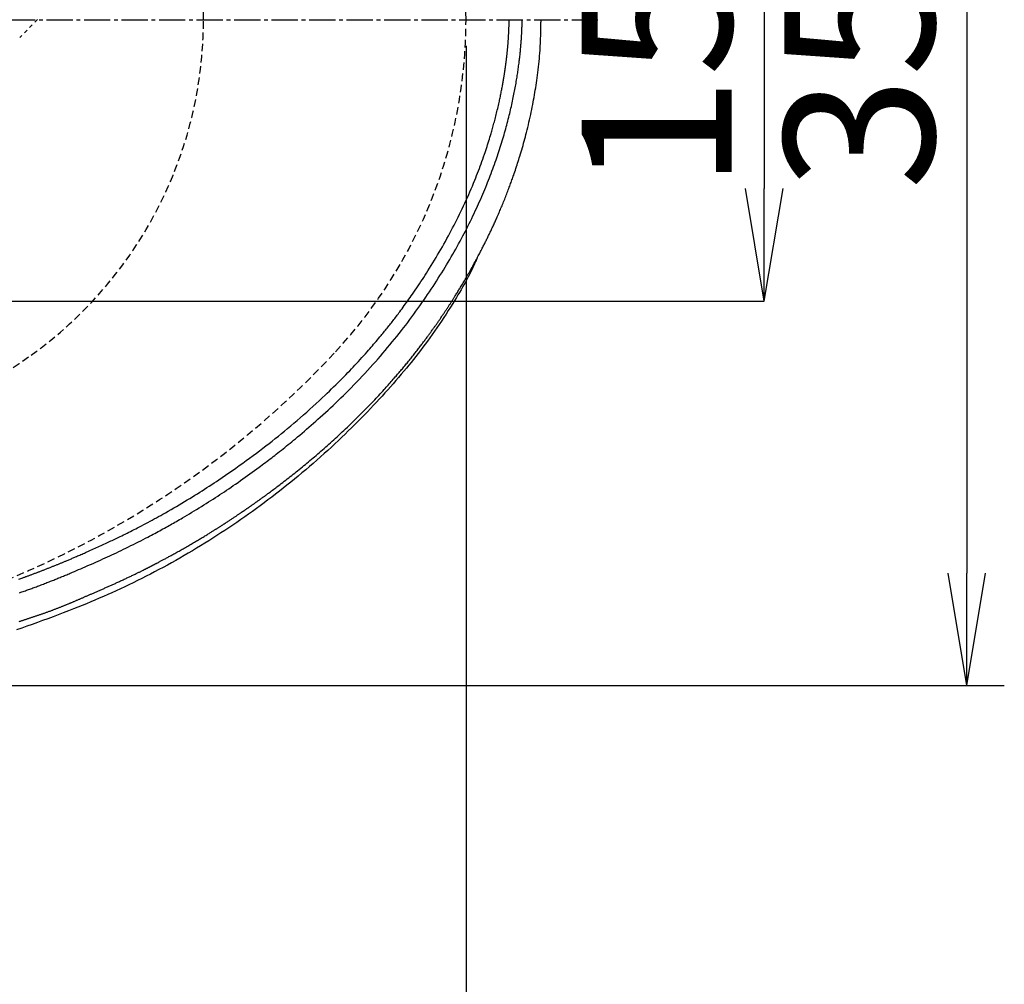
# Model space of a CAD drawing. Extents: x 0 to 2000, y 10 to 2880.
# Drawn here: x 963 to 1225, y 2128 to 2385 of the extents above; entities that cross this region are included whole.
import ezdxf

# ---------------------------------------------------------------- set-up
doc = ezdxf.new("R2010")
doc.units = 0
for name, pattern in [('EXLTYPE1', [3, 2, -1]), ('EXLTYPE2', [2, 1, -1]), ('EXLTYPE3', [10, 7, -1, 1, -1])]:
    doc.linetypes.add(name, pattern=pattern)
doc.layers.get('0').update_dxf_attribs({"linetype": 'CONTINUOUS'})
doc.layers.get('DEFPOINTS').update_dxf_attribs({"linetype": 'CONTINUOUS'})
doc.layers.add('便器', color=7, linetype='CONTINUOUS')
doc.layers.add('寸法', color=7, linetype='CONTINUOUS')
doc.styles.add('EXCADDIM1', font='monotxt', dxfattribs={"width": 0.84, "bigfont": 'extfont'})
doc.styles.get("Standard").update_dxf_attribs({"font": 'monotxt', "bigfont": 'extfont'})
doc.dimstyles.new('ISO-25', dxfattribs={"dimtxt": 2.5, "dimasz": 2.5, "dimexe": 1.25, "dimexo": 0.625, "dimtad": 1, "dimtxsty": 'STANDARD', "dimcen": 2.5, "dimazin": 3, "dimtfac": 1, "dimtmove": 0, "dimatfit": 3})

# ---------------------------------------------------------------- blocks, each defined once
blk = doc.blocks.new('EX_NORM')
at = {"color": 0, "linetype": 'CONTINUOUS'}
for q in [(-1, 0.1667), (-1, 0), (-1, -0.1667)]:
    blk.add_line((0, 0), q, dxfattribs=at)
blk = doc.blocks.new('*D15')
at = {"layer": 'DEFPOINTS', "color": 0}
for p in [(794.43, 2562.5), (794.43, 2207.5), (1215, 2207.5)]:
    blk.add_point(p, dxfattribs=at)
at = {"layer": '便器', "color": 3, "linetype": 'CONTINUOUS'}
for p, q in [((799.43, 2562.5), (1225, 2562.5)), ((1215, 2532.5), (1215, 2237.5)), ((799.43, 2207.5), (1225, 2207.5))]:
    blk.add_line(p, q, dxfattribs=at)
at = {"layer": '便器', "color": 3, "xscale": 30, "yscale": 30, "zscale": 30}
for p, rotation in [((1215, 2562.5), 90), ((1215, 2207.5), 270)]:
    blk.add_blockref('EX_NORM', p, dxfattribs=dict(at, rotation=rotation))
at = {"layer": '便器', "color": 2, "insert": (1191.5, 2385), "char_height": 40, "attachment_point": 5, "rotation": 90, "style": 'EXCADDIM1'}
blk.add_mtext('355', dxfattribs=at)
blk = doc.blocks.new('*D17')
at = {"layer": 'DEFPOINTS', "color": 0}
for p in [(1081.5, 2385), (326.5, 2374), (326.5, 1944)]:
    blk.add_point(p, dxfattribs=at)
at = {"layer": '便器', "color": 3, "linetype": 'CONTINUOUS'}
for p, q in [((1081.5, 2378), (1081.5, 1934)), ((326.5, 2367), (326.5, 1934)), ((1051.5, 1944), (356.5, 1944))]:
    blk.add_line(p, q, dxfattribs=at)
at = {"layer": '便器', "color": 3, "xscale": 30, "yscale": 30, "zscale": 30, "rotation": 180}
blk.add_blockref('EX_NORM', (326.5, 1944), dxfattribs=at)
at = {"layer": '便器', "color": 3, "xscale": 30, "yscale": 30, "zscale": 30}
blk.add_blockref('EX_NORM', (1081.5, 1944), dxfattribs=at)
at = {"layer": '便器', "color": 2, "insert": (704, 1967.5), "char_height": 40, "attachment_point": 5, "style": 'EXCADDIM1'}
blk.add_mtext('755', dxfattribs=at)
blk = doc.blocks.new('*D18')
at = {"layer": 'DEFPOINTS', "color": 0}
for p in [(1081.5, 2385), (611.5, 2322), (611.5, 2067)]:
    blk.add_point(p, dxfattribs=at)
at = {"layer": '便器', "color": 3, "linetype": 'CONTINUOUS'}
for p, q in [((1081.5, 2378), (1081.5, 2057)), ((611.5, 2315), (611.5, 2057)), ((1051.5, 2067), (641.5, 2067))]:
    blk.add_line(p, q, dxfattribs=at)
at = {"layer": '便器', "color": 3, "xscale": 30, "yscale": 30, "zscale": 30, "rotation": 180}
blk.add_blockref('EX_NORM', (611.5, 2067), dxfattribs=at)
at = {"layer": '便器', "color": 3, "xscale": 30, "yscale": 30, "zscale": 30}
blk.add_blockref('EX_NORM', (1081.5, 2067), dxfattribs=at)
at = {"layer": '便器', "color": 2, "insert": (846.5, 2090.5), "char_height": 40, "attachment_point": 5, "style": 'EXCADDIM1'}
blk.add_mtext('470', dxfattribs=at)
blk = doc.blocks.new('*D21')
at = {"layer": 'DEFPOINTS', "color": 0}
for p in [(1081.5, 2644), (376.53, 2385), (1081.5, 2385)]:
    blk.add_point(p, dxfattribs=at)
at = {"layer": '寸法', "color": 3, "linetype": 'CONTINUOUS'}
for p, q in [((376.53, 2402.76), (376.53, 2654)), ((1081.5, 2402.76), (1081.5, 2654)), ((406.53, 2644), (1051.5, 2644))]:
    blk.add_line(p, q, dxfattribs=at)
at = {"layer": '寸法', "color": 3, "xscale": 30, "yscale": 30, "zscale": 30, "rotation": 180}
blk.add_blockref('EX_NORM', (376.53, 2644), dxfattribs=at)
at = {"layer": '寸法', "color": 3, "xscale": 30, "yscale": 30, "zscale": 30}
blk.add_blockref('EX_NORM', (1081.5, 2644), dxfattribs=at)
at = {"layer": '寸法', "color": 2, "insert": (729.01, 2667.5), "char_height": 40, "attachment_point": 5, "style": 'EXCADDIM1'}
blk.add_mtext('705', dxfattribs=at)
blk = doc.blocks.new('*D22')
at = {"layer": 'DEFPOINTS', "color": 0}
for p in [(341.5, 2385), (1081.5, 2385), (1081.5, 2004)]:
    blk.add_point(p, dxfattribs=at)
at = {"layer": '寸法', "color": 3, "linetype": 'CONTINUOUS'}
for p, q in [((341.5, 2378), (341.5, 1994)), ((1081.5, 2378), (1081.5, 1994)), ((371.5, 2004), (1051.5, 2004))]:
    blk.add_line(p, q, dxfattribs=at)
at = {"layer": '寸法', "color": 3, "xscale": 30, "yscale": 30, "zscale": 30, "rotation": 180}
blk.add_blockref('EX_NORM', (341.5, 2004), dxfattribs=at)
at = {"layer": '寸法', "color": 3, "xscale": 30, "yscale": 30, "zscale": 30}
blk.add_blockref('EX_NORM', (1081.5, 2004), dxfattribs=at)
at = {"layer": '寸法', "color": 2, "insert": (711.5, 2027.5), "char_height": 40, "attachment_point": 5, "style": 'EXCADDIM1'}
blk.add_mtext('740', dxfattribs=at)
blk = doc.blocks.new('*D27')
at = {"layer": 'DEFPOINTS', "color": 0}
for p in [(866.5, 2460), (866.5, 2310), (1161, 2310)]:
    blk.add_point(p, dxfattribs=at)
at = {"layer": '寸法', "color": 3, "linetype": 'CONTINUOUS'}
for p, q in [((866.5, 2460), (1161, 2460)), ((1161, 2430), (1161, 2340)), ((866.5, 2310), (1161, 2310))]:
    blk.add_line(p, q, dxfattribs=at)
at = {"layer": '寸法', "color": 3, "xscale": 30, "yscale": 30, "zscale": 30}
for p, rotation in [((1161, 2460), 90), ((1161, 2310), 270)]:
    blk.add_blockref('EX_NORM', p, dxfattribs=dict(at, rotation=rotation))
at = {"layer": '寸法', "color": 2, "insert": (1137.5, 2385), "char_height": 40, "attachment_point": 5, "rotation": 90, "style": 'EXCADDIM1'}
blk.add_mtext('150', dxfattribs=at)

msp = doc.modelspace()

# ---------------------------------------------------------------- linework, layer by layer
at = {"layer": '便器', "color": 6, "linetype": 'EXLTYPE3'}
msp.add_line((679.666, 2385), (1117.5, 2385), dxfattribs=at)
at = {"layer": '便器', "color": 3, "linetype": 'CONTINUOUS'}
msp.add_line((1081.5, 2378), (1081.5, 2044), dxfattribs=at)
at = {"layer": '便器', "color": 6, "linetype": 'EXLTYPE1'}
for centre, radius, start, end in [((901.5, 2385), 110, 0, 54.38706), ((901.5, 2385), 110, 305.61294, 0), ((819.977, 2498.816), 250, 277.46665, 305.61294)]:
    msp.add_arc(centre, radius, start, end, dxfattribs=at)
at = {"layer": '便器', "color": 2, "linetype": 'EXLTYPE1'}
for centre, radius, start, end in [((951.5, 2385), 130, 0, 42.93152), ((951.495, 2385), 130, 317.06848, 0), ((863.635, 2466.735), 250, 277.99545, 317.06848)]:
    msp.add_arc(centre, radius, start, end, dxfattribs=at)
at = {"layer": '寸法', "color": 6, "linetype": 'EXLTYPE2'}
msp.add_line((967.288, 2385.042), (962.508, 2380.262), dxfattribs=at)
at = {"layer": '寸法', "color": 6, "linetype": 'CONTINUOUS', "flags": 128}
for points in [[(962.301, 2235.88), (962.559, 2235.97), (962.812, 2236.059), (963.062, 2236.146), (963.223, 2236.204), (963.384, 2236.26), (963.543, 2236.317), (963.701, 2236.374), (963.86, 2236.43), (964.018, 2236.487), (964.177, 2236.544), (964.338, 2236.602), (964.5, 2236.661), (964.665, 2236.721), (964.831, 2236.782), (965.014, 2236.848), (965.2, 2236.917), (965.389, 2236.986), (965.58, 2237.056), (965.773, 2237.128), (965.967, 2237.2), (966.163, 2237.272), (966.359, 2237.346), (966.556, 2237.419), (966.753, 2237.493), (966.949, 2237.567), (967.141, 2237.639), (967.332, 2237.712), (967.523, 2237.784), (967.713, 2237.857), (967.903, 2237.929), (968.093, 2238.002), (968.283, 2238.075), (968.473, 2238.148), (968.662, 2238.221), (968.852, 2238.295), (969.043, 2238.369), (969.237, 2238.445), (969.432, 2238.521), (969.626, 2238.597), (969.821, 2238.674), (970.016, 2238.75), (970.211, 2238.827), (970.406, 2238.904), (970.6, 2238.982), (970.794, 2239.059), (970.987, 2239.136), (971.18, 2239.213), (971.366, 2239.287), (971.55, 2239.361), (971.734, 2239.436), (971.917, 2239.51), (972.1, 2239.583), (972.281, 2239.657), (972.462, 2239.731), (972.642, 2239.804), (972.822, 2239.877), (973.001, 2239.951), (973.179, 2240.024), (973.361, 2240.099), (973.543, 2240.174), (973.725, 2240.249), (973.906, 2240.324), (974.086, 2240.399), (974.266, 2240.474), (974.446, 2240.549), (974.626, 2240.624), (974.806, 2240.699), (974.986, 2240.775), (975.166, 2240.851), (975.389, 2240.945), (975.612, 2241.039), (975.835, 2241.134), (976.059, 2241.229), (976.283, 2241.324), (976.508, 2241.42), (976.734, 2241.517), (976.959, 2241.613), (977.186, 2241.711), (977.413, 2241.808), (977.64, 2241.907), (977.94, 2242.036), (978.24, 2242.166), (978.542, 2242.297), (978.845, 2242.429), (979.149, 2242.562), (979.455, 2242.696), (979.762, 2242.831), (980.07, 2242.967), (980.381, 2243.104), (980.693, 2243.242), (981.007, 2243.382), (981.404, 2243.559), (981.804, 2243.738), (982.205, 2243.918), (982.607, 2244.099), (983.008, 2244.28), (983.408, 2244.462), (983.806, 2244.643), (984.201, 2244.824), (984.592, 2245.003), (984.979, 2245.181), (985.361, 2245.358), (985.73, 2245.53), (986.095, 2245.7), (986.455, 2245.869), (986.811, 2246.037), (987.165, 2246.204), (987.516, 2246.371), (987.866, 2246.538), (988.215, 2246.705), (988.564, 2246.874), (988.915, 2247.043), (989.267, 2247.215), (989.725, 2247.438), (990.187, 2247.665), (990.652, 2247.894), (991.12, 2248.126), (991.59, 2248.361), (992.062, 2248.597), (992.534, 2248.835), (993.007, 2249.075), (993.48, 2249.316), (993.953, 2249.558), (994.424, 2249.8), (994.994, 2250.096), (995.562, 2250.393), (996.129, 2250.691), (996.695, 2250.991), (997.26, 2251.293), (997.826, 2251.598), (998.392, 2251.906), (998.96, 2252.216), (999.53, 2252.53), (1000.102, 2252.848), (1000.677, 2253.17), (1001.398, 2253.578), (1002.124, 2253.992), (1002.851, 2254.41), (1003.579, 2254.833), (1004.305, 2255.258), (1005.029, 2255.685), (1005.748, 2256.112), (1006.461, 2256.54), (1007.167, 2256.966), (1007.862, 2257.389), (1008.547, 2257.81), (1009.213, 2258.222), (1009.869, 2258.631), (1010.516, 2259.038), (1011.156, 2259.445), (1011.792, 2259.852), (1012.426, 2260.261), (1013.058, 2260.673), (1013.692, 2261.09), (1014.33, 2261.511), (1014.972, 2261.94), (1015.622, 2262.376), (1016.501, 2262.972), (1017.395, 2263.582), (1018.299, 2264.205), (1019.212, 2264.839), (1020.13, 2265.483), (1021.052, 2266.135), (1021.974, 2266.792), (1022.893, 2267.454), (1023.808, 2268.119), (1024.716, 2268.785), (1025.613, 2269.45), (1026.476, 2270.096), (1027.327, 2270.741), (1028.17, 2271.387), (1029.005, 2272.034), (1029.834, 2272.683), (1030.659, 2273.337), (1031.48, 2273.997), (1032.3, 2274.663), (1033.12, 2275.337), (1033.941, 2276.02), (1034.766, 2276.713), (1035.614, 2277.436), (1036.466, 2278.168), (1037.318, 2278.909), (1038.17, 2279.657), (1039.018, 2280.41), (1039.862, 2281.165), (1040.698, 2281.921), (1041.526, 2282.677), (1042.343, 2283.429), (1043.147, 2284.177), (1043.936, 2284.917), (1044.516, 2285.467), (1045.088, 2286.012), (1045.653, 2286.555), (1046.211, 2287.096), (1046.764, 2287.636), (1047.313, 2288.178), (1047.858, 2288.721), (1048.401, 2289.267), (1048.943, 2289.816), (1049.485, 2290.371), (1050.027, 2290.932), (1050.493, 2291.418), (1050.961, 2291.91), (1051.429, 2292.406), (1051.897, 2292.906), (1052.364, 2293.409), (1052.83, 2293.915), (1053.295, 2294.423), (1053.758, 2294.933), (1054.219, 2295.445), (1054.678, 2295.958), (1055.133, 2296.472), (1055.484, 2296.871), (1055.833, 2297.27), (1056.18, 2297.668), (1056.524, 2298.066), (1056.865, 2298.462), (1057.203, 2298.858), (1057.538, 2299.252), (1057.87, 2299.644), (1058.198, 2300.034), (1058.522, 2300.421), (1058.842, 2300.807), (1059.081, 2301.095), (1059.317, 2301.381), (1059.551, 2301.667), (1059.783, 2301.951), (1060.014, 2302.235), (1060.243, 2302.517), (1060.47, 2302.8), (1060.697, 2303.082), (1060.922, 2303.364), (1061.146, 2303.647), (1061.369, 2303.929), (1061.592, 2304.214), (1061.815, 2304.498), (1062.037, 2304.784), (1062.259, 2305.071), (1062.481, 2305.36), (1062.703, 2305.65), (1062.926, 2305.942), (1063.149, 2306.236), (1063.373, 2306.533), (1063.597, 2306.832), (1063.823, 2307.134), (1064.127, 2307.542), (1064.433, 2307.955), (1064.74, 2308.373), (1065.048, 2308.795), (1065.357, 2309.221), (1065.667, 2309.651), (1065.977, 2310.083), (1066.287, 2310.518), (1066.597, 2310.955), (1066.906, 2311.394), (1067.214, 2311.834), (1067.596, 2312.385), (1067.976, 2312.938), (1068.354, 2313.493), (1068.731, 2314.051), (1069.106, 2314.611), (1069.479, 2315.173), (1069.85, 2315.739), (1070.221, 2316.308), (1070.59, 2316.88), (1070.958, 2317.457), (1071.326, 2318.037), (1071.764, 2318.737), (1072.201, 2319.442), (1072.636, 2320.152), (1073.069, 2320.866), (1073.499, 2321.584), (1073.925, 2322.303), (1074.348, 2323.025), (1074.767, 2323.748), (1075.182, 2324.471), (1075.592, 2325.193), (1075.996, 2325.915), (1076.393, 2326.632), (1076.785, 2327.348), (1077.172, 2328.064), (1077.554, 2328.78), (1077.931, 2329.497), (1078.305, 2330.216), (1078.675, 2330.937), (1079.041, 2331.661), (1079.404, 2332.389), (1079.765, 2333.121), (1080.123, 2333.858), (1080.478, 2334.6), (1080.831, 2335.347), (1081.181, 2336.099), (1081.527, 2336.854), (1081.87, 2337.612), (1082.208, 2338.372), (1082.542, 2339.134), (1082.871, 2339.896), (1083.195, 2340.658), (1083.513, 2341.419), (1083.825, 2342.179), (1084.08, 2342.812), (1084.332, 2343.444), (1084.578, 2344.075), (1084.821, 2344.705), (1085.06, 2345.335), (1085.295, 2345.964), (1085.526, 2346.594), (1085.753, 2347.224), (1085.977, 2347.855), (1086.198, 2348.487), (1086.415, 2349.12), (1086.587, 2349.629), (1086.757, 2350.138), (1086.925, 2350.647), (1087.09, 2351.155), (1087.253, 2351.661), (1087.413, 2352.166), (1087.57, 2352.667), (1087.724, 2353.165), (1087.875, 2353.658), (1088.022, 2354.147), (1088.166, 2354.63), (1088.269, 2354.98), (1088.37, 2355.328), (1088.469, 2355.674), (1088.568, 2356.02), (1088.665, 2356.366), (1088.761, 2356.714), (1088.857, 2357.064), (1088.953, 2357.417), (1089.049, 2357.775), (1089.144, 2358.138), (1089.24, 2358.507), (1089.34, 2358.895), (1089.441, 2359.289), (1089.541, 2359.689), (1089.641, 2360.093), (1089.741, 2360.5), (1089.84, 2360.91), (1089.938, 2361.32), (1090.035, 2361.73), (1090.13, 2362.139), (1090.223, 2362.545), (1090.313, 2362.948), (1090.384, 2363.268), (1090.454, 2363.585), (1090.522, 2363.9), (1090.588, 2364.213), (1090.654, 2364.526), (1090.718, 2364.838), (1090.781, 2365.15), (1090.844, 2365.463), (1090.906, 2365.776), (1090.967, 2366.091), (1091.028, 2366.409), (1091.08, 2366.687), (1091.132, 2366.966), (1091.184, 2367.247), (1091.235, 2367.527), (1091.285, 2367.807), (1091.335, 2368.087), (1091.384, 2368.365), (1091.432, 2368.641), (1091.479, 2368.915), (1091.526, 2369.186), (1091.571, 2369.454), (1091.603, 2369.652), (1091.636, 2369.848), (1091.668, 2370.043), (1091.699, 2370.237), (1091.73, 2370.431), (1091.76, 2370.625), (1091.79, 2370.819), (1091.82, 2371.015), (1091.85, 2371.212), (1091.88, 2371.41), (1091.909, 2371.612), (1091.939, 2371.82), (1091.969, 2372.032), (1091.999, 2372.245), (1092.029, 2372.461), (1092.059, 2372.678), (1092.088, 2372.897), (1092.118, 2373.116), (1092.146, 2373.336), (1092.175, 2373.556), (1092.203, 2373.776), (1092.23, 2373.995), (1092.254, 2374.191), (1092.278, 2374.387), (1092.301, 2374.582), (1092.324, 2374.777), (1092.347, 2374.97), (1092.369, 2375.164), (1092.39, 2375.356), (1092.411, 2375.548), (1092.432, 2375.74), (1092.453, 2375.931), (1092.473, 2376.122), (1092.49, 2376.293), (1092.508, 2376.464), (1092.525, 2376.634), (1092.542, 2376.805), (1092.558, 2376.975), (1092.574, 2377.146), (1092.59, 2377.317), (1092.606, 2377.488), (1092.621, 2377.66), (1092.636, 2377.832), (1092.651, 2378.004), (1092.665, 2378.173), (1092.679, 2378.342), (1092.693, 2378.512), (1092.706, 2378.682), (1092.72, 2378.853), (1092.733, 2379.024), (1092.745, 2379.195), (1092.758, 2379.366), (1092.77, 2379.537), (1092.782, 2379.709), (1092.793, 2379.88), (1092.804, 2380.043), (1092.814, 2380.205), (1092.824, 2380.368), (1092.834, 2380.531), (1092.844, 2380.695), (1092.853, 2380.86), (1092.862, 2381.025), (1092.871, 2381.191), (1092.88, 2381.359), (1092.888, 2381.528), (1092.897, 2381.698), (1092.904, 2381.861), (1092.912, 2382.025), (1092.919, 2382.19), (1092.926, 2382.356), (1092.933, 2382.522), (1092.939, 2382.687), (1092.946, 2382.853), (1092.951, 2383.017), (1092.957, 2383.181), (1092.962, 2383.343), (1092.967, 2383.503), (1092.969, 2383.606), (1092.972, 2383.708), (1092.974, 2383.81), (1092.977, 2383.911), (1092.979, 2384.011), (1092.981, 2384.111), (1092.983, 2384.21), (1092.985, 2384.309), (1092.986, 2384.408), (1092.988, 2384.506), (1092.99, 2384.604), (1092.991, 2384.652), (1092.992, 2384.698), (1092.993, 2384.743), (1092.993, 2384.786), (1092.994, 2384.826), (1092.995, 2384.861), (1092.995, 2384.892), (1092.996, 2384.918), (1092.996, 2384.937), (1092.996, 2384.949), (1092.996, 2384.953)], [(962.335, 2224.577), (962.521, 2224.638), (962.706, 2224.698), (962.89, 2224.758), (963.072, 2224.817), (963.235, 2224.87), (963.396, 2224.923), (963.556, 2224.975), (963.716, 2225.027), (963.874, 2225.079), (964.033, 2225.131), (964.191, 2225.183), (964.35, 2225.235), (964.51, 2225.287), (964.67, 2225.34), (964.831, 2225.393), (965.01, 2225.452), (965.19, 2225.511), (965.372, 2225.571), (965.554, 2225.632), (965.738, 2225.693), (965.921, 2225.754), (966.105, 2225.815), (966.288, 2225.876), (966.472, 2225.938), (966.654, 2225.999), (966.836, 2226.06), (967.011, 2226.119), (967.185, 2226.178), (967.358, 2226.237), (967.53, 2226.296), (967.702, 2226.354), (967.874, 2226.413), (968.046, 2226.473), (968.218, 2226.532), (968.391, 2226.592), (968.563, 2226.652), (968.737, 2226.712), (968.92, 2226.776), (969.104, 2226.841), (969.289, 2226.906), (969.475, 2226.972), (969.66, 2227.038), (969.846, 2227.104), (970.032, 2227.171), (970.218, 2227.238), (970.403, 2227.305), (970.589, 2227.373), (970.773, 2227.44), (970.95, 2227.505), (971.126, 2227.57), (971.301, 2227.636), (971.476, 2227.701), (971.651, 2227.766), (971.825, 2227.832), (972, 2227.898), (972.174, 2227.965), (972.348, 2228.032), (972.522, 2228.099), (972.696, 2228.166), (972.862, 2228.231), (973.029, 2228.297), (973.196, 2228.362), (973.362, 2228.428), (973.529, 2228.494), (973.694, 2228.56), (973.86, 2228.627), (974.024, 2228.693), (974.188, 2228.759), (974.351, 2228.825), (974.513, 2228.891), (974.661, 2228.951), (974.807, 2229.011), (974.953, 2229.071), (975.099, 2229.131), (975.244, 2229.19), (975.389, 2229.25), (975.534, 2229.31), (975.679, 2229.371), (975.824, 2229.431), (975.97, 2229.492), (976.116, 2229.553), (976.271, 2229.618), (976.426, 2229.684), (976.582, 2229.75), (976.738, 2229.816), (976.895, 2229.882), (977.051, 2229.949), (977.209, 2230.016), (977.366, 2230.083), (977.524, 2230.151), (977.681, 2230.218), (977.839, 2230.286), (978.004, 2230.357), (978.17, 2230.428), (978.335, 2230.5), (978.5, 2230.571), (978.665, 2230.643), (978.83, 2230.714), (978.995, 2230.785), (979.159, 2230.856), (979.323, 2230.928), (979.487, 2230.999), (979.65, 2231.07), (979.823, 2231.144), (979.995, 2231.219), (980.167, 2231.294), (980.339, 2231.369), (980.51, 2231.443), (980.682, 2231.518), (980.854, 2231.593), (981.026, 2231.668), (981.199, 2231.743), (981.372, 2231.818), (981.546, 2231.893), (981.744, 2231.979), (981.942, 2232.065), (982.141, 2232.152), (982.341, 2232.239), (982.541, 2232.326), (982.741, 2232.413), (982.942, 2232.5), (983.143, 2232.588), (983.345, 2232.676), (983.546, 2232.763), (983.748, 2232.851), (983.962, 2232.945), (984.177, 2233.039), (984.392, 2233.133), (984.606, 2233.227), (984.82, 2233.321), (985.033, 2233.415), (985.246, 2233.509), (985.458, 2233.603), (985.67, 2233.697), (985.881, 2233.791), (986.092, 2233.884), (986.305, 2233.98), (986.518, 2234.075), (986.731, 2234.17), (986.943, 2234.265), (987.156, 2234.36), (987.368, 2234.456), (987.581, 2234.552), (987.795, 2234.649), (988.01, 2234.746), (988.225, 2234.844), (988.442, 2234.943), (988.679, 2235.051), (988.918, 2235.16), (989.158, 2235.27), (989.4, 2235.381), (989.642, 2235.493), (989.885, 2235.605), (990.128, 2235.718), (990.372, 2235.831), (990.616, 2235.945), (990.86, 2236.059), (991.103, 2236.173), (991.325, 2236.277), (991.548, 2236.382), (991.769, 2236.487), (991.991, 2236.593), (992.213, 2236.698), (992.434, 2236.804), (992.656, 2236.91), (992.878, 2237.017), (993.1, 2237.124), (993.322, 2237.232), (993.544, 2237.34), (993.721, 2237.426), (993.898, 2237.512), (994.074, 2237.598), (994.248, 2237.684), (994.421, 2237.769), (994.592, 2237.853), (994.76, 2237.936), (994.925, 2238.018), (995.086, 2238.098), (995.243, 2238.176), (995.395, 2238.251), (995.476, 2238.292), (995.555, 2238.332), (995.634, 2238.371), (995.711, 2238.41), (995.788, 2238.448), (995.865, 2238.487), (995.941, 2238.525), (996.018, 2238.564), (996.095, 2238.602), (996.172, 2238.641), (996.251, 2238.681), (996.322, 2238.717), (996.394, 2238.753), (996.467, 2238.79), (996.541, 2238.827), (996.615, 2238.865), (996.69, 2238.903), (996.765, 2238.941), (996.841, 2238.98), (996.917, 2239.019), (996.994, 2239.058), (997.071, 2239.097), (997.158, 2239.142), (997.246, 2239.187), (997.334, 2239.232), (997.422, 2239.277), (997.51, 2239.322), (997.598, 2239.367), (997.686, 2239.412), (997.773, 2239.457), (997.86, 2239.502), (997.947, 2239.546), (998.033, 2239.591), (998.135, 2239.644), (998.236, 2239.696), (998.337, 2239.748), (998.437, 2239.8), (998.537, 2239.853), (998.638, 2239.905), (998.738, 2239.957), (998.839, 2240.01), (998.94, 2240.063), (999.043, 2240.117), (999.146, 2240.171), (999.312, 2240.258), (999.481, 2240.347), (999.652, 2240.437), (999.825, 2240.528), (999.999, 2240.62), (1000.175, 2240.714), (1000.352, 2240.807), (1000.529, 2240.901), (1000.706, 2240.996), (1000.882, 2241.09), (1001.058, 2241.184), (1001.27, 2241.298), (1001.481, 2241.411), (1001.69, 2241.524), (1001.898, 2241.636), (1002.105, 2241.748), (1002.312, 2241.861), (1002.519, 2241.974), (1002.726, 2242.087), (1002.933, 2242.201), (1003.141, 2242.315), (1003.35, 2242.43), (1003.62, 2242.58), (1003.892, 2242.731), (1004.166, 2242.883), (1004.441, 2243.037), (1004.718, 2243.192), (1004.996, 2243.348), (1005.274, 2243.505), (1005.554, 2243.664), (1005.835, 2243.823), (1006.115, 2243.982), (1006.397, 2244.143), (1006.695, 2244.314), (1006.994, 2244.485), (1007.293, 2244.657), (1007.591, 2244.829), (1007.888, 2245.002), (1008.185, 2245.175), (1008.481, 2245.347), (1008.776, 2245.52), (1009.07, 2245.693), (1009.362, 2245.865), (1009.653, 2246.037), (1009.907, 2246.188), (1010.159, 2246.338), (1010.41, 2246.488), (1010.659, 2246.638), (1010.908, 2246.788), (1011.156, 2246.938), (1011.404, 2247.088), (1011.65, 2247.237), (1011.896, 2247.387), (1012.141, 2247.537), (1012.386, 2247.687), (1012.584, 2247.809), (1012.782, 2247.931), (1012.978, 2248.052), (1013.174, 2248.173), (1013.368, 2248.294), (1013.56, 2248.413), (1013.75, 2248.531), (1013.937, 2248.648), (1014.122, 2248.763), (1014.303, 2248.877), (1014.481, 2248.988), (1014.612, 2249.07), (1014.741, 2249.152), (1014.87, 2249.232), (1014.997, 2249.313), (1015.125, 2249.393), (1015.252, 2249.474), (1015.381, 2249.556), (1015.511, 2249.638), (1015.643, 2249.722), (1015.777, 2249.807), (1015.914, 2249.895), (1016.096, 2250.011), (1016.282, 2250.131), (1016.473, 2250.253), (1016.668, 2250.378), (1016.865, 2250.505), (1017.064, 2250.634), (1017.265, 2250.764), (1017.467, 2250.895), (1017.67, 2251.027), (1017.872, 2251.158), (1018.072, 2251.289), (1018.255, 2251.409), (1018.436, 2251.528), (1018.617, 2251.646), (1018.796, 2251.764), (1018.974, 2251.882), (1019.152, 2252), (1019.328, 2252.117), (1019.505, 2252.234), (1019.681, 2252.352), (1019.856, 2252.469), (1020.032, 2252.586), (1020.176, 2252.683), (1020.321, 2252.78), (1020.465, 2252.877), (1020.607, 2252.973), (1020.749, 2253.069), (1020.89, 2253.164), (1021.029, 2253.258), (1021.167, 2253.351), (1021.302, 2253.443), (1021.435, 2253.533), (1021.565, 2253.622), (1021.653, 2253.681), (1021.739, 2253.74), (1021.824, 2253.798), (1021.909, 2253.856), (1021.994, 2253.914), (1022.078, 2253.972), (1022.162, 2254.029), (1022.247, 2254.087), (1022.332, 2254.146), (1022.418, 2254.205), (1022.505, 2254.265), (1022.598, 2254.329), (1022.693, 2254.394), (1022.788, 2254.46), (1022.885, 2254.527), (1022.982, 2254.594), (1023.081, 2254.662), (1023.179, 2254.73), (1023.279, 2254.799), (1023.378, 2254.868), (1023.478, 2254.938), (1023.578, 2255.007), (1023.683, 2255.081), (1023.788, 2255.154), (1023.894, 2255.228), (1023.999, 2255.301), (1024.104, 2255.375), (1024.209, 2255.448), (1024.314, 2255.522), (1024.419, 2255.596), (1024.524, 2255.67), (1024.629, 2255.744), (1024.734, 2255.818), (1024.844, 2255.896), (1024.954, 2255.973), (1025.064, 2256.051), (1025.173, 2256.128), (1025.282, 2256.205), (1025.39, 2256.282), (1025.496, 2256.358), (1025.602, 2256.433), (1025.706, 2256.507), (1025.808, 2256.58), (1025.909, 2256.652), (1026.013, 2256.726), (1026.115, 2256.799), (1026.216, 2256.872), (1026.315, 2256.943), (1026.414, 2257.014), (1026.512, 2257.085), (1026.61, 2257.155), (1026.709, 2257.226), (1026.807, 2257.297), (1026.906, 2257.369), (1027.006, 2257.442), (1027.182, 2257.569), (1027.362, 2257.7), (1027.545, 2257.833), (1027.73, 2257.968), (1027.918, 2258.105), (1028.108, 2258.244), (1028.3, 2258.385), (1028.493, 2258.526), (1028.687, 2258.669), (1028.881, 2258.813), (1029.076, 2258.956), (1029.362, 2259.168), (1029.648, 2259.381), (1029.934, 2259.594), (1030.22, 2259.808), (1030.507, 2260.023), (1030.794, 2260.239), (1031.081, 2260.457), (1031.37, 2260.675), (1031.659, 2260.895), (1031.949, 2261.117), (1032.24, 2261.34), (1032.635, 2261.644), (1033.031, 2261.95), (1033.429, 2262.259), (1033.828, 2262.57), (1034.227, 2262.883), (1034.626, 2263.197), (1035.024, 2263.512), (1035.422, 2263.828), (1035.818, 2264.144), (1036.213, 2264.46), (1036.605, 2264.775), (1037.026, 2265.115), (1037.444, 2265.455), (1037.859, 2265.794), (1038.272, 2266.132), (1038.682, 2266.47), (1039.09, 2266.808), (1039.497, 2267.146), (1039.901, 2267.484), (1040.305, 2267.823), (1040.707, 2268.162), (1041.107, 2268.502), (1041.537, 2268.869), (1041.966, 2269.237), (1042.395, 2269.606), (1042.822, 2269.976), (1043.249, 2270.348), (1043.675, 2270.721), (1044.1, 2271.096), (1044.525, 2271.472), (1044.95, 2271.849), (1045.374, 2272.229), (1045.797, 2272.61), (1046.25, 2273.019), (1046.702, 2273.43), (1047.154, 2273.844), (1047.605, 2274.26), (1048.057, 2274.678), (1048.508, 2275.098), (1048.959, 2275.521), (1049.41, 2275.946), (1049.86, 2276.374), (1050.311, 2276.804), (1050.762, 2277.237), (1051.216, 2277.677), (1051.67, 2278.118), (1052.124, 2278.562), (1052.577, 2279.008), (1053.028, 2279.455), (1053.478, 2279.904), (1053.926, 2280.354), (1054.372, 2280.804), (1054.815, 2281.255), (1055.255, 2281.706), (1055.693, 2282.157), (1056.064, 2282.542), (1056.433, 2282.927), (1056.799, 2283.311), (1057.163, 2283.696), (1057.525, 2284.08), (1057.884, 2284.464), (1058.242, 2284.848), (1058.597, 2285.231), (1058.95, 2285.615), (1059.301, 2285.999), (1059.65, 2286.382), (1059.929, 2286.691), (1060.208, 2287), (1060.485, 2287.308), (1060.76, 2287.617), (1061.034, 2287.925), (1061.306, 2288.232), (1061.577, 2288.539), (1061.845, 2288.845), (1062.112, 2289.15), (1062.377, 2289.455), (1062.641, 2289.758), (1062.852, 2290.002), (1063.062, 2290.246), (1063.271, 2290.49), (1063.479, 2290.734), (1063.687, 2290.979), (1063.895, 2291.224), (1064.103, 2291.47), (1064.311, 2291.717), (1064.52, 2291.966), (1064.729, 2292.217), (1064.94, 2292.47), (1065.147, 2292.721), (1065.356, 2292.973), (1065.565, 2293.228), (1065.775, 2293.484), (1065.986, 2293.743), (1066.197, 2294.002), (1066.409, 2294.264), (1066.62, 2294.526), (1066.832, 2294.79), (1067.044, 2295.054), (1067.256, 2295.32), (1067.453, 2295.568), (1067.649, 2295.817), (1067.846, 2296.066), (1068.041, 2296.315), (1068.236, 2296.564), (1068.43, 2296.813), (1068.624, 2297.062), (1068.816, 2297.311), (1069.008, 2297.559), (1069.198, 2297.807), (1069.387, 2298.054), (1069.547, 2298.263), (1069.705, 2298.472), (1069.863, 2298.68), (1070.02, 2298.888), (1070.177, 2299.096), (1070.332, 2299.303), (1070.488, 2299.511), (1070.642, 2299.718), (1070.796, 2299.926), (1070.95, 2300.133), (1071.104, 2300.341), (1071.24, 2300.526), (1071.376, 2300.711), (1071.512, 2300.897), (1071.648, 2301.083), (1071.784, 2301.269), (1071.919, 2301.455), (1072.054, 2301.641), (1072.189, 2301.828), (1072.323, 2302.014), (1072.458, 2302.201), (1072.592, 2302.388), (1072.716, 2302.562), (1072.84, 2302.736), (1072.964, 2302.91), (1073.088, 2303.085), (1073.212, 2303.26), (1073.336, 2303.436), (1073.459, 2303.611), (1073.583, 2303.788), (1073.707, 2303.965), (1073.831, 2304.143), (1073.955, 2304.321), (1074.078, 2304.498), (1074.201, 2304.675), (1074.324, 2304.853), (1074.446, 2305.032), (1074.569, 2305.211), (1074.692, 2305.39), (1074.814, 2305.569), (1074.937, 2305.749), (1075.059, 2305.928), (1075.18, 2306.108), (1075.301, 2306.287), (1075.414, 2306.455), (1075.527, 2306.622), (1075.639, 2306.789), (1075.75, 2306.955), (1075.861, 2307.122), (1075.972, 2307.289), (1076.083, 2307.455), (1076.193, 2307.621), (1076.302, 2307.787), (1076.412, 2307.953), (1076.521, 2308.119), (1076.624, 2308.276), (1076.726, 2308.433), (1076.828, 2308.589), (1076.93, 2308.745), (1077.031, 2308.901), (1077.131, 2309.055), (1077.231, 2309.209), (1077.33, 2309.362), (1077.427, 2309.514), (1077.524, 2309.665), (1077.62, 2309.814), (1077.715, 2309.962), (1077.808, 2310.109), (1077.901, 2310.255), (1077.994, 2310.4), (1078.086, 2310.545), (1078.177, 2310.691), (1078.269, 2310.836), (1078.361, 2310.983), (1078.453, 2311.13), (1078.546, 2311.278), (1078.64, 2311.428), (1078.775, 2311.645), (1078.912, 2311.865), (1079.05, 2312.088), (1079.19, 2312.314), (1079.33, 2312.543), (1079.472, 2312.773), (1079.614, 2313.006), (1079.757, 2313.239), (1079.9, 2313.474), (1080.043, 2313.71), (1080.185, 2313.946), (1080.361, 2314.238), (1080.537, 2314.531), (1080.711, 2314.824), (1080.886, 2315.118), (1081.06, 2315.413), (1081.234, 2315.71), (1081.409, 2316.007), (1081.583, 2316.306), (1081.757, 2316.607), (1081.931, 2316.909), (1082.106, 2317.214), (1082.306, 2317.564), (1082.506, 2317.917), (1082.706, 2318.271), (1082.906, 2318.627), (1083.105, 2318.984), (1083.303, 2319.341), (1083.5, 2319.699), (1083.696, 2320.055), (1083.891, 2320.411), (1084.083, 2320.765), (1084.273, 2321.117), (1084.437, 2321.42), (1084.598, 2321.721), (1084.758, 2322.021), (1084.916, 2322.319), (1085.072, 2322.616), (1085.227, 2322.911), (1085.38, 2323.205), (1085.532, 2323.497), (1085.683, 2323.788), (1085.833, 2324.079), (1085.981, 2324.368), (1086.105, 2324.613), (1086.229, 2324.857), (1086.353, 2325.101), (1086.475, 2325.344), (1086.596, 2325.587), (1086.717, 2325.829), (1086.837, 2326.071), (1086.957, 2326.312), (1087.075, 2326.553), (1087.193, 2326.794), (1087.311, 2327.034), (1087.421, 2327.261), (1087.531, 2327.487), (1087.64, 2327.713), (1087.749, 2327.94), (1087.857, 2328.166), (1087.965, 2328.393), (1088.073, 2328.621), (1088.181, 2328.849), (1088.289, 2329.078), (1088.396, 2329.307), (1088.504, 2329.538), (1088.626, 2329.8), (1088.747, 2330.063), (1088.869, 2330.328), (1088.991, 2330.594), (1089.113, 2330.861), (1089.235, 2331.13), (1089.357, 2331.4), (1089.478, 2331.67), (1089.6, 2331.942), (1089.721, 2332.216), (1089.842, 2332.49), (1089.983, 2332.81), (1090.123, 2333.132), (1090.263, 2333.455), (1090.403, 2333.78), (1090.542, 2334.105), (1090.681, 2334.432), (1090.82, 2334.759), (1090.957, 2335.088), (1091.095, 2335.418), (1091.231, 2335.748), (1091.367, 2336.079), (1091.514, 2336.439), (1091.659, 2336.798), (1091.804, 2337.158), (1091.947, 2337.517), (1092.089, 2337.876), (1092.229, 2338.233), (1092.368, 2338.588), (1092.505, 2338.941), (1092.639, 2339.291), (1092.772, 2339.638), (1092.902, 2339.982), (1093.027, 2340.315), (1093.15, 2340.644), (1093.271, 2340.972), (1093.39, 2341.297), (1093.508, 2341.621), (1093.625, 2341.945), (1093.741, 2342.269), (1093.856, 2342.593), (1093.971, 2342.919), (1094.086, 2343.247), (1094.2, 2343.577), (1094.352, 2344.017), (1094.504, 2344.463), (1094.656, 2344.913), (1094.808, 2345.368), (1094.959, 2345.826), (1095.111, 2346.288), (1095.261, 2346.753), (1095.411, 2347.22), (1095.56, 2347.689), (1095.707, 2348.159), (1095.853, 2348.631), (1096.027, 2349.199), (1096.198, 2349.768), (1096.367, 2350.338), (1096.533, 2350.909), (1096.697, 2351.482), (1096.858, 2352.056), (1097.017, 2352.633), (1097.174, 2353.211), (1097.329, 2353.791), (1097.481, 2354.374), (1097.631, 2354.959), (1097.799, 2355.63), (1097.963, 2356.303), (1098.125, 2356.978), (1098.283, 2357.655), (1098.438, 2358.333), (1098.589, 2359.011), (1098.736, 2359.688), (1098.879, 2360.364), (1099.018, 2361.038), (1099.153, 2361.709), (1099.284, 2362.377), (1099.407, 2363.02), (1099.526, 2363.661), (1099.641, 2364.3), (1099.752, 2364.939), (1099.86, 2365.579), (1099.965, 2366.221), (1100.067, 2366.867), (1100.167, 2367.516), (1100.263, 2368.172), (1100.358, 2368.835), (1100.45, 2369.506), (1100.545, 2370.221), (1100.637, 2370.946), (1100.726, 2371.677), (1100.812, 2372.414), (1100.894, 2373.155), (1100.971, 2373.897), (1101.043, 2374.64), (1101.109, 2375.382), (1101.17, 2376.121), (1101.224, 2376.855), (1101.271, 2377.582), (1101.299, 2378.088), (1101.325, 2378.591), (1101.347, 2379.091), (1101.367, 2379.589), (1101.384, 2380.084), (1101.4, 2380.579), (1101.414, 2381.072), (1101.426, 2381.565), (1101.438, 2382.058), (1101.448, 2382.552), (1101.459, 2383.047), (1101.465, 2383.312), (1101.47, 2383.573), (1101.476, 2383.825), (1101.481, 2384.064), (1101.485, 2384.286), (1101.49, 2384.486), (1101.493, 2384.659), (1101.496, 2384.802), (1101.499, 2384.91), (1101.5, 2384.977), (1101.501, 2385.001)], [(962.437, 2232.242), (962.773, 2232.358), (963.109, 2232.474), (963.443, 2232.59), (963.732, 2232.692), (964.021, 2232.793), (964.31, 2232.895), (964.599, 2232.998), (964.889, 2233.101), (965.179, 2233.205), (965.469, 2233.31), (965.761, 2233.415), (966.054, 2233.522), (966.349, 2233.63), (966.645, 2233.739), (966.956, 2233.855), (967.268, 2233.971), (967.582, 2234.089), (967.897, 2234.207), (968.213, 2234.327), (968.529, 2234.447), (968.845, 2234.568), (969.16, 2234.689), (969.474, 2234.81), (969.786, 2234.931), (970.097, 2235.052), (970.397, 2235.169), (970.694, 2235.286), (970.989, 2235.402), (971.281, 2235.518), (971.572, 2235.634), (971.859, 2235.749), (972.145, 2235.863), (972.427, 2235.977), (972.708, 2236.09), (972.985, 2236.203), (973.26, 2236.315), (973.563, 2236.439), (973.863, 2236.562), (974.162, 2236.685), (974.459, 2236.809), (974.757, 2236.933), (975.055, 2237.057), (975.355, 2237.183), (975.658, 2237.31), (975.964, 2237.439), (976.274, 2237.57), (976.59, 2237.704), (977.118, 2237.928), (977.66, 2238.159), (978.214, 2238.397), (978.779, 2238.639), (979.351, 2238.886), (979.93, 2239.136), (980.512, 2239.39), (981.097, 2239.645), (981.682, 2239.901), (982.265, 2240.158), (982.844, 2240.415), (983.465, 2240.691), (984.079, 2240.966), (984.689, 2241.241), (985.295, 2241.517), (985.898, 2241.793), (986.5, 2242.07), (987.101, 2242.35), (987.702, 2242.632), (988.305, 2242.916), (988.91, 2243.204), (989.519, 2243.497), (990.176, 2243.815), (990.837, 2244.137), (991.5, 2244.463), (992.163, 2244.792), (992.825, 2245.122), (993.484, 2245.453), (994.138, 2245.785), (994.787, 2246.115), (995.427, 2246.444), (996.059, 2246.77), (996.679, 2247.092), (997.149, 2247.338), (997.612, 2247.581), (998.068, 2247.823), (998.518, 2248.062), (998.962, 2248.299), (999.4, 2248.535), (999.834, 2248.77), (1000.263, 2249.004), (1000.688, 2249.236), (1001.11, 2249.468), (1001.528, 2249.7), (1001.924, 2249.92), (1002.318, 2250.141), (1002.712, 2250.363), (1003.105, 2250.586), (1003.5, 2250.81), (1003.897, 2251.038), (1004.296, 2251.268), (1004.7, 2251.501), (1005.108, 2251.738), (1005.521, 2251.98), (1005.942, 2252.227), (1006.541, 2252.581), (1007.152, 2252.944), (1007.774, 2253.315), (1008.404, 2253.694), (1009.041, 2254.079), (1009.681, 2254.468), (1010.324, 2254.861), (1010.966, 2255.257), (1011.606, 2255.653), (1012.241, 2256.05), (1012.871, 2256.446), (1013.486, 2256.836), (1014.093, 2257.224), (1014.695, 2257.612), (1015.292, 2258), (1015.886, 2258.389), (1016.477, 2258.779), (1017.067, 2259.172), (1017.658, 2259.569), (1018.249, 2259.969), (1018.843, 2260.375), (1019.441, 2260.786), (1020.074, 2261.225), (1020.711, 2261.67), (1021.35, 2262.119), (1021.989, 2262.571), (1022.626, 2263.024), (1023.26, 2263.478), (1023.887, 2263.93), (1024.508, 2264.379), (1025.119, 2264.824), (1025.719, 2265.264), (1026.307, 2265.696), (1026.749, 2266.024), (1027.184, 2266.347), (1027.613, 2266.667), (1028.035, 2266.984), (1028.452, 2267.299), (1028.866, 2267.613), (1029.276, 2267.926), (1029.685, 2268.239), (1030.092, 2268.552), (1030.499, 2268.868), (1030.907, 2269.185), (1031.36, 2269.54), (1031.815, 2269.898), (1032.272, 2270.26), (1032.731, 2270.625), (1033.192, 2270.995), (1033.655, 2271.367), (1034.119, 2271.744), (1034.585, 2272.124), (1035.054, 2272.507), (1035.523, 2272.894), (1035.995, 2273.285), (1036.594, 2273.784), (1037.194, 2274.288), (1037.797, 2274.798), (1038.401, 2275.312), (1039.005, 2275.83), (1039.611, 2276.353), (1040.216, 2276.88), (1040.82, 2277.41), (1041.424, 2277.943), (1042.026, 2278.479), (1042.626, 2279.018), (1043.321, 2279.647), (1044.013, 2280.28), (1044.703, 2280.916), (1045.39, 2281.555), (1046.074, 2282.199), (1046.756, 2282.847), (1047.435, 2283.5), (1048.113, 2284.157), (1048.789, 2284.819), (1049.463, 2285.486), (1050.135, 2286.158), (1050.872, 2286.904), (1051.608, 2287.656), (1052.34, 2288.413), (1053.069, 2289.176), (1053.794, 2289.943), (1054.515, 2290.713), (1055.231, 2291.488), (1055.941, 2292.264), (1056.646, 2293.043), (1057.344, 2293.824), (1058.035, 2294.605), (1058.685, 2295.349), (1059.328, 2296.093), (1059.966, 2296.838), (1060.597, 2297.585), (1061.222, 2298.333), (1061.841, 2299.083), (1062.455, 2299.835), (1063.063, 2300.589), (1063.667, 2301.346), (1064.265, 2302.106), (1064.859, 2302.869), (1065.418, 2303.596), (1065.972, 2304.325), (1066.523, 2305.058), (1067.069, 2305.793), (1067.612, 2306.532), (1068.15, 2307.274), (1068.685, 2308.018), (1069.215, 2308.766), (1069.742, 2309.516), (1070.264, 2310.269), (1070.783, 2311.025), (1071.267, 2311.738), (1071.747, 2312.454), (1072.224, 2313.172), (1072.697, 2313.893), (1073.167, 2314.615), (1073.633, 2315.34), (1074.095, 2316.068), (1074.554, 2316.797), (1075.009, 2317.529), (1075.461, 2318.263), (1075.909, 2318.999), (1076.323, 2319.688), (1076.735, 2320.379), (1077.143, 2321.072), (1077.548, 2321.767), (1077.95, 2322.463), (1078.348, 2323.162), (1078.743, 2323.862), (1079.135, 2324.564), (1079.522, 2325.269), (1079.907, 2325.975), (1080.288, 2326.682), (1080.638, 2327.342), (1080.986, 2328.004), (1081.331, 2328.667), (1081.672, 2329.332), (1082.011, 2329.999), (1082.346, 2330.667), (1082.677, 2331.337), (1083.006, 2332.008), (1083.331, 2332.681), (1083.652, 2333.356), (1083.971, 2334.032), (1084.263, 2334.661), (1084.553, 2335.291), (1084.839, 2335.923), (1085.123, 2336.556), (1085.403, 2337.191), (1085.681, 2337.826), (1085.955, 2338.463), (1086.227, 2339.102), (1086.495, 2339.742), (1086.76, 2340.383), (1087.022, 2341.025), (1087.262, 2341.62), (1087.498, 2342.216), (1087.732, 2342.813), (1087.964, 2343.411), (1088.192, 2344.01), (1088.418, 2344.611), (1088.641, 2345.212), (1088.861, 2345.814), (1089.078, 2346.418), (1089.293, 2347.023), (1089.504, 2347.628), (1089.697, 2348.186), (1089.886, 2348.744), (1090.074, 2349.304), (1090.258, 2349.864), (1090.441, 2350.425), (1090.621, 2350.987), (1090.798, 2351.55), (1090.973, 2352.114), (1091.146, 2352.678), (1091.316, 2353.243), (1091.484, 2353.809), (1091.634, 2354.326), (1091.783, 2354.843), (1091.929, 2355.361), (1092.073, 2355.879), (1092.216, 2356.398), (1092.356, 2356.918), (1092.494, 2357.438), (1092.63, 2357.959), (1092.763, 2358.48), (1092.895, 2359.002), (1093.024, 2359.524), (1093.139, 2359.995), (1093.252, 2360.466), (1093.363, 2360.937), (1093.473, 2361.409), (1093.58, 2361.881), (1093.686, 2362.353), (1093.791, 2362.826), (1093.893, 2363.3), (1093.993, 2363.773), (1094.092, 2364.247), (1094.189, 2364.721), (1094.274, 2365.141), (1094.357, 2365.562), (1094.438, 2365.982), (1094.518, 2366.403), (1094.597, 2366.823), (1094.674, 2367.245), (1094.749, 2367.666), (1094.824, 2368.087), (1094.896, 2368.509), (1094.968, 2368.931), (1095.038, 2369.354), (1095.097, 2369.72), (1095.155, 2370.088), (1095.213, 2370.455), (1095.269, 2370.822), (1095.324, 2371.19), (1095.377, 2371.557), (1095.43, 2371.925), (1095.481, 2372.293), (1095.531, 2372.662), (1095.58, 2373.03), (1095.628, 2373.398), (1095.668, 2373.712), (1095.707, 2374.025), (1095.745, 2374.338), (1095.782, 2374.652), (1095.818, 2374.965), (1095.853, 2375.279), (1095.887, 2375.593), (1095.921, 2375.907), (1095.953, 2376.221), (1095.985, 2376.535), (1096.015, 2376.849), (1096.04, 2377.108), (1096.064, 2377.367), (1096.087, 2377.626), (1096.11, 2377.885), (1096.131, 2378.145), (1096.153, 2378.404), (1096.174, 2378.664), (1096.194, 2378.923), (1096.213, 2379.183), (1096.232, 2379.442), (1096.25, 2379.702), (1096.263, 2379.906), (1096.277, 2380.11), (1096.29, 2380.315), (1096.302, 2380.519), (1096.314, 2380.723), (1096.326, 2380.928), (1096.337, 2381.132), (1096.348, 2381.337), (1096.358, 2381.541), (1096.368, 2381.746), (1096.378, 2381.95), (1096.385, 2382.099), (1096.391, 2382.247), (1096.397, 2382.396), (1096.403, 2382.544), (1096.409, 2382.693), (1096.414, 2382.841), (1096.42, 2382.989), (1096.425, 2383.136), (1096.43, 2383.284), (1096.434, 2383.431), (1096.438, 2383.578), (1096.441, 2383.669), (1096.444, 2383.76), (1096.446, 2383.85), (1096.448, 2383.94), (1096.45, 2384.03), (1096.452, 2384.119), (1096.454, 2384.207), (1096.456, 2384.294), (1096.458, 2384.381), (1096.46, 2384.466), (1096.461, 2384.551), (1096.462, 2384.589), (1096.463, 2384.628), (1096.463, 2384.665), (1096.464, 2384.703), (1096.465, 2384.739), (1096.465, 2384.775), (1096.466, 2384.811), (1096.466, 2384.845), (1096.467, 2384.878), (1096.467, 2384.91), (1096.468, 2384.941), (1096.468, 2384.949), (1096.468, 2384.957), (1096.468, 2384.965), (1096.468, 2384.973), (1096.468, 2384.979), (1096.469, 2384.986), (1096.469, 2384.991), (1096.469, 2384.995), (1096.469, 2384.998), (1096.469, 2385), (1096.469, 2385.001)], [(1101.496, 2385.004), (1101.496, 2385.001)], [(1084.481, 2321.509), (1084.48, 2321.507), (1084.476, 2321.5), (1084.471, 2321.488), (1084.465, 2321.473), (1084.456, 2321.454), (1084.446, 2321.432), (1084.435, 2321.407), (1084.423, 2321.38), (1084.41, 2321.35), (1084.396, 2321.319), (1084.382, 2321.287), (1084.288, 2321.075), (1084.18, 2320.832), (1084.06, 2320.563), (1083.927, 2320.269), (1083.784, 2319.953), (1083.632, 2319.62), (1083.471, 2319.272), (1083.303, 2318.911), (1083.129, 2318.542), (1082.949, 2318.168), (1082.765, 2317.79), (1082.421, 2317.101), (1082.067, 2316.413), (1081.703, 2315.726), (1081.331, 2315.04), (1080.951, 2314.355), (1080.562, 2313.67), (1080.167, 2312.985), (1079.764, 2312.301), (1079.355, 2311.616), (1078.94, 2310.93), (1078.519, 2310.243), (1077.942, 2309.312), (1077.356, 2308.38), (1076.763, 2307.449), (1076.164, 2306.52), (1075.558, 2305.594), (1074.948, 2304.674), (1074.334, 2303.761), (1073.716, 2302.856), (1073.097, 2301.96), (1072.476, 2301.076), (1071.854, 2300.204), (1071.235, 2299.349), (1070.615, 2298.507), (1069.994, 2297.676), (1069.373, 2296.857), (1068.749, 2296.046), (1068.123, 2295.244), (1067.494, 2294.45), (1066.862, 2293.661), (1066.225, 2292.877), (1065.585, 2292.097), (1064.938, 2291.32), (1064.233, 2290.48), (1063.52, 2289.643), (1062.802, 2288.807), (1062.077, 2287.974), (1061.347, 2287.143), (1060.611, 2286.315), (1059.87, 2285.49), (1059.124, 2284.667), (1058.373, 2283.848), (1057.618, 2283.033), (1056.858, 2282.22), (1056.034, 2281.349), (1055.205, 2280.481), (1054.371, 2279.618), (1053.531, 2278.758), (1052.687, 2277.903), (1051.837, 2277.051), (1050.981, 2276.203), (1050.119, 2275.359), (1049.252, 2274.518), (1048.378, 2273.681), (1047.499, 2272.847), (1046.55, 2271.958), (1045.595, 2271.073), (1044.634, 2270.192), (1043.667, 2269.316), (1042.694, 2268.446), (1041.716, 2267.58), (1040.733, 2266.721), (1039.746, 2265.867), (1038.755, 2265.021), (1037.761, 2264.181), (1036.763, 2263.348), (1035.766, 2262.525), (1034.765, 2261.71), (1033.762, 2260.902), (1032.756, 2260.101), (1031.746, 2259.307), (1030.734, 2258.519), (1029.717, 2257.739), (1028.697, 2256.965), (1027.673, 2256.197), (1026.645, 2255.436), (1025.613, 2254.681), (1024.578, 2253.934), (1023.539, 2253.192), (1022.496, 2252.456), (1021.449, 2251.726), (1020.397, 2251.003), (1019.342, 2250.285), (1018.282, 2249.574), (1017.218, 2248.868), (1016.15, 2248.169), (1015.077, 2247.475), (1014.001, 2246.788), (1012.918, 2246.105), (1011.831, 2245.429), (1010.74, 2244.758), (1009.645, 2244.094), (1008.546, 2243.436), (1007.443, 2242.784), (1006.337, 2242.139), (1005.226, 2241.5), (1004.112, 2240.868), (1002.994, 2240.242), (1001.872, 2239.622), (1000.744, 2239.008), (999.612, 2238.401), (998.478, 2237.8), (997.342, 2237.207), (996.204, 2236.622), (995.065, 2236.045), (993.926, 2235.476), (992.787, 2234.915), (991.648, 2234.363), (990.511, 2233.82), (989.375, 2233.286), (988.242, 2232.763), (987.11, 2232.248), (985.979, 2231.741), (984.847, 2231.243), (983.714, 2230.751), (982.579, 2230.266), (981.442, 2229.787), (980.301, 2229.314), (979.155, 2228.845), (978.003, 2228.381), (976.846, 2227.92), (975.496, 2227.39), (974.136, 2226.864), (972.769, 2226.343), (971.395, 2225.825), (970.014, 2225.312), (968.627, 2224.803), (967.234, 2224.299), (965.838, 2223.799), (964.438, 2223.303), (963.035, 2222.812), (961.629, 2222.325)]]:
    msp.add_lwpolyline(points, dxfattribs=at)

# ---------------------------------------------------------------- dimensions: what is measured, and where the dimension line sits
at = {"layer": '便器', "color": 3, "linetype": 'CONTINUOUS'}
dim = msp.add_linear_dim(base=(1215, 2207.5), p1=(794.427, 2562.5), p2=(794.427, 2207.5), angle=90, dimstyle='ISO-25', override={"dimtxt": 40, "dimasz": 30, "dimexe": 10, "dimexo": 5, "dimgap": 0, "dimtad": 1, "dimjust": 0, "dimtih": 0, "dimtoh": 0, "dimdec": 2, "dimzin": 8, "dimlunit": 2, "dimtxsty": 'EXCADDIM1', "dimblk1": 'EX_NORM', "dimblk2": 'EX_NORM', "dimsah": 1, "dimse1": 0, "dimse2": 0, "dimclrd": 3, "dimclre": 3, "dimclrt": 2, "dimtmove": 2}, dxfattribs=at)
dim.commit()
dim.dimension.update_dxf_attribs({"geometry": '*D15', "text_midpoint": (1191.5, 2385), "dimtype": 160})
for base, p2, picture, middle in [((326.5, 1944), (326.5, 2374), '*D17', (704, 1967.5)), ((611.5, 2067), (611.5, 2322), '*D18', (846.5, 2090.5))]:
    dim = msp.add_linear_dim(base=base, p1=(1081.5, 2385), p2=p2, dimstyle='ISO-25', override={"dimtxt": 40, "dimasz": 30, "dimexe": 10, "dimexo": 7, "dimgap": 0, "dimtad": 1, "dimjust": 0, "dimtih": 0, "dimtoh": 0, "dimdec": 1, "dimzin": 8, "dimlunit": 2, "dimtxsty": 'EXCADDIM1', "dimblk1": 'EX_NORM', "dimblk2": 'EX_NORM', "dimsah": 1, "dimse1": 0, "dimse2": 0, "dimclrd": 3, "dimclre": 3, "dimclrt": 2, "dimtmove": 2}, dxfattribs=at)
    dim.commit()
    dim.dimension.update_dxf_attribs({"geometry": picture, "text_midpoint": middle, "dimtype": 160})
at = {"layer": '寸法', "color": 3, "linetype": 'CONTINUOUS'}
dim = msp.add_linear_dim(base=(1081.495, 2644), p1=(376.53, 2385), p2=(1081.495, 2385), dimstyle='ISO-25', override={"dimtxt": 40, "dimasz": 30, "dimexe": 10, "dimexo": 17.76008, "dimgap": 0, "dimtad": 1, "dimjust": 0, "dimtih": 0, "dimtoh": 0, "dimdec": 1, "dimzin": 8, "dimlunit": 2, "dimtxsty": 'EXCADDIM1', "dimblk1": 'EX_NORM', "dimblk2": 'EX_NORM', "dimsah": 1, "dimse1": 0, "dimse2": 0, "dimclrd": 3, "dimclre": 3, "dimclrt": 2, "dimtmove": 2}, dxfattribs=at)
dim.commit()
dim.dimension.update_dxf_attribs({"geometry": '*D21', "text_midpoint": (729.013, 2667.5), "dimtype": 160})
dim = msp.add_linear_dim(base=(1161, 2310), p1=(866.5, 2460), p2=(866.5, 2310), angle=90, text='150', dimstyle='ISO-25', override={"dimtxt": 40, "dimasz": 30, "dimexe": 0, "dimexo": 0, "dimgap": 0, "dimtad": 1, "dimjust": 0, "dimtih": 0, "dimtoh": 0, "dimdec": 2, "dimzin": 8, "dimlunit": 2, "dimtxsty": 'EXCADDIM1', "dimblk1": 'EX_NORM', "dimblk2": 'EX_NORM', "dimsah": 1, "dimse1": 0, "dimse2": 0, "dimclrd": 3, "dimclre": 3, "dimclrt": 2, "dimtmove": 2}, dxfattribs=at)
dim.commit()
dim.dimension.update_dxf_attribs({"geometry": '*D27', "text_midpoint": (1137.5, 2385), "dimtype": 160})
dim = msp.add_linear_dim(base=(1081.495, 2004), p1=(341.501, 2385), p2=(1081.495, 2385), text='740', dimstyle='ISO-25', override={"dimtxt": 40, "dimasz": 30, "dimexe": 10, "dimexo": 7, "dimgap": 0, "dimtad": 1, "dimjust": 0, "dimtih": 0, "dimtoh": 0, "dimdec": 1, "dimzin": 8, "dimlunit": 2, "dimtxsty": 'EXCADDIM1', "dimblk1": 'EX_NORM', "dimblk2": 'EX_NORM', "dimsah": 1, "dimse1": 0, "dimse2": 0, "dimclrd": 3, "dimclre": 3, "dimclrt": 2, "dimtmove": 2}, dxfattribs=at)
dim.commit()
dim.dimension.update_dxf_attribs({"geometry": '*D22', "text_midpoint": (711.498, 2027.5), "dimtype": 160})

doc.saveas('drawing.dxf')
